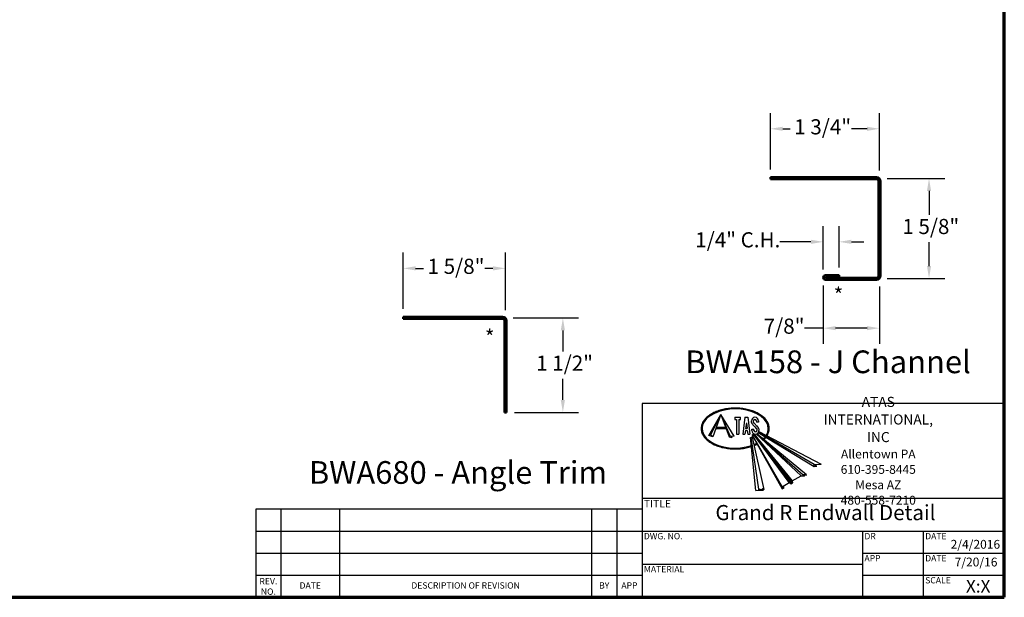
# Model space of a CAD drawing. Units: inches. Extents: x 0.6 to 33.4, y 0.6 to 21.4.
# Drawn here: x 17.8 to 33.4, y 0.6 to 9.8 of the extents above; entities that cross this region are included whole.
import ezdxf

# ---------------------------------------------------------------- set-up
doc = ezdxf.new("R2010")
doc.units = ezdxf.units.IN
doc.header["$LTSCALE"] = 2
doc.header["$MEASUREMENT"] = 0
for name, color, linetype, lineweight in [('Border (ANSI)', 7, 'Continuous', 70), ('Dimension (ANSI)', 7, 'Continuous', 25), ('Logo', 7, 'Continuous', 25), ('Sketch Geometry (ANSI)', 7, 'Continuous', 25), ('Symbol (ANSI)', 7, 'Continuous', 25), ('Title (ANSI)', 7, 'Continuous', 50), ('Visible (ANSI)', 7, 'Continuous', 50)]:
    doc.layers.add(name, color=color, linetype=linetype, lineweight=lineweight)
doc.styles.add('Label Text (ANSI)', font='tahoma.ttf')
doc.styles.add('Note Text (ANSI)', font='tahoma.ttf')
doc.styles.add('Title Block Info', font='tahoma.ttf')
doc.styles.add('Title Block Labels', font='tahoma.ttf')
doc.dimstyles.new('Architectural (ANSI)', dxfattribs={"dimscale": 2, "dimtxt": 0.12, "dimasz": 0.098425, "dimexe": 0.125, "dimexo": 0.0625, "dimgap": 0.031496, "dimtad": 0, "dimtih": 1, "dimtoh": 1, "dimdec": 4, "dimrnd": 1e-08, "dimzin": 3, "dimdsep": 46, "dimlunit": 4, "dimtxsty": 'Note Text (ANSI)', "dimcen": 0.09, "dimdle": 0.393701, "dimclrd": 256, "dimclre": 256, "dimclrt": 256, "dimadec": 0, "dimazin": 3, "dimtfac": 1, "dimtofl": 0, "dimtmove": 0, "dimatfit": 3, "dimfxl": 0, "dimfrac": 2, "dimtolj": 1, "dimtzin": 12, "dimlwd": -1, "dimlwe": -1, "dimarcsym": 0})

# ---------------------------------------------------------------- blocks, each defined once
blk = doc.blocks.new('Borders ATAS A Border')
at = {"layer": 'Border (ANSI)'}
for p, q in [((16.7, 0.3), (16.7, 10.7)), ((0.3, 0.3), (16.7, 0.3))]:
    blk.add_line(p, q, dxfattribs=at)
blk = doc.blocks.new('Title Blocks ATAS A-B Title Block')
at = {"layer": 'Logo', "linetype": 'Continuous'}
for p, q in [((5.5128, 4.0299), (5.6086, 4.1959)), ((5.5283, 4.0342), (5.6086, 4.1959)), ((5.6086, 4.1959), (5.544, 4.0185)), ((5.7141, 4.0235), (5.6086, 4.1959)), ((5.6086, 4.1959), (5.6731, 4.0185)), ((5.6809, 4.0264), (5.6086, 4.1959)), ((5.7194, 4.1737), (5.7194, 4.1571)), ((5.7194, 4.1737), (5.7638, 4.1737)), ((5.7194, 4.1571), (5.7335, 4.1571)), ((5.7335, 4.1571), (5.7335, 4.0407)), ((5.7498, 4.1571), (5.7638, 4.1571)), ((5.7498, 4.1571), (5.7498, 4.0407)), ((5.7638, 4.1571), (5.7638, 4.1737)), ((5.7992, 4.1737), (5.7829, 4.0407)), ((5.7992, 4.1737), (5.8216, 4.1737)), ((5.8216, 4.1737), (5.8379, 4.0407)), ((5.8521, 4.1351), (5.8512, 4.1461)), ((5.8685, 4.135), (5.8679, 4.1461)), ((5.89, 4.146), (5.89, 4.1349)), ((5.9067, 4.146), (5.9067, 4.1349)), ((5.5685, 4.0857), (5.6487, 4.0857)), ((5.5723, 4.0964), (5.6448, 4.0964)), ((5.8027, 4.0684), (5.7993, 4.0407)), ((5.8027, 4.0684), (5.8181, 4.0684)), ((5.8104, 4.1307), (5.8048, 4.0851)), ((5.8048, 4.0851), (5.816, 4.0851)), ((5.8104, 4.1307), (5.816, 4.0851)), ((5.8181, 4.0684), (5.8215, 4.0407)), ((5.8524, 4.1338), (5.8521, 4.1351)), ((5.8536, 4.1304), (5.8524, 4.1338)), ((5.8544, 4.1285), (5.8536, 4.1304)), ((5.8551, 4.127), (5.8544, 4.1285)), ((5.8545, 4.0684), (5.8545, 4.0795)), ((5.8545, 4.0795), (5.8712, 4.0795)), ((5.8564, 4.1243), (5.8551, 4.127)), ((5.8577, 4.1224), (5.8564, 4.1243)), ((5.8582, 4.1216), (5.8577, 4.1224)), ((5.8603, 4.1189), (5.8582, 4.1216)), ((5.8605, 4.1186), (5.8603, 4.1189)), ((5.8632, 4.1153), (5.8605, 4.1186)), ((5.8683, 4.1094), (5.8632, 4.1153)), ((5.8692, 4.1085), (5.8683, 4.1094)), ((5.8728, 4.1277), (5.8685, 4.135)), ((5.8703, 4.1072), (5.8692, 4.1085)), ((5.8703, 4.1072), (5.8752, 4.102)), ((5.8712, 4.0684), (5.8712, 4.0795)), ((5.8743, 4.1257), (5.8728, 4.1277)), ((5.8827, 4.116), (5.8743, 4.1257)), ((5.8752, 4.102), (5.8785, 4.0984)), ((5.8785, 4.0984), (5.8869, 4.0887)), ((5.886, 4.1124), (5.8827, 4.116)), ((5.8909, 4.1072), (5.886, 4.1124)), ((5.8869, 4.0887), (5.8884, 4.0867)), ((5.8884, 4.0867), (5.8927, 4.0794)), ((5.9067, 4.1349), (5.89, 4.1349)), ((5.8909, 4.1072), (5.892, 4.1059)), ((5.892, 4.1059), (5.8929, 4.105)), ((5.8927, 4.0794), (5.8933, 4.0683)), ((5.8929, 4.105), (5.898, 4.0991)), ((5.898, 4.0991), (5.9007, 4.0958)), ((5.9007, 4.0958), (5.9009, 4.0955)), ((5.9009, 4.0955), (5.903, 4.0928)), ((5.903, 4.0928), (5.9035, 4.092)), ((5.9035, 4.092), (5.9048, 4.0901)), ((5.9048, 4.0901), (5.9061, 4.0874)), ((5.9061, 4.0874), (5.9068, 4.0859)), ((5.9068, 4.0859), (5.9076, 4.084)), ((5.9076, 4.084), (5.9088, 4.0806)), ((5.9088, 4.0806), (5.9091, 4.0793)), ((5.9091, 4.0793), (5.91, 4.0683)), ((5.544, 4.0185), (5.5128, 4.0299)), ((5.544, 4.0185), (5.5283, 4.0342)), ((5.6731, 4.0185), (5.6809, 4.0264)), ((5.6731, 4.0185), (5.6945, 4.0128)), ((5.6809, 4.0264), (5.7141, 4.0235)), ((5.6899, 4.0256), (5.6945, 4.0128)), ((5.7335, 4.0407), (5.7498, 4.0407)), ((5.7829, 4.0407), (5.7993, 4.0407)), ((5.8215, 4.0407), (5.8379, 4.0407)), ((5.8447, 4.0144), (5.849, 4.0145)), ((5.8864, 3.5945), (5.8447, 4.0144)), ((5.8489, 4.0155), (5.8498, 4.0167)), ((5.9097, 3.6043), (5.8489, 4.0155)), ((5.8498, 4.0167), (5.8508, 4.0164)), ((5.8508, 4.0164), (5.8529, 4.015)), ((5.8529, 4.015), (5.855, 4.0165)), ((5.8556, 4.0168), (5.855, 4.0165)), ((5.8569, 4.0159), (5.8556, 4.0168)), ((5.8569, 4.0159), (5.9499, 3.6011)), ((5.8575, 4.035), (5.8662, 4.0401)), ((5.8575, 4.035), (6.0955, 3.6233)), ((5.8575, 4.035), (5.8575, 4.0325)), ((5.8575, 4.0325), (6.0955, 3.6071)), ((6.1511, 3.6555), (5.8662, 4.0401)), ((5.8662, 4.0401), (5.8684, 4.0388)), ((5.8684, 4.0388), (5.8703, 4.0399)), ((5.8684, 4.0388), (6.1651, 3.6475)), ((5.8699, 4.0422), (5.8712, 4.043)), ((5.8699, 4.0422), (6.175, 3.6691)), ((5.8699, 4.0422), (5.8703, 4.0399)), ((6.1776, 3.6545), (5.8703, 4.0399)), ((6.2466, 3.7106), (5.8889, 4.0415)), ((5.8918, 4.0424), (6.2613, 3.7172)), ((6.2869, 3.7176), (5.8948, 4.0437)), ((5.9048, 4.0523), (6.3477, 3.7843)), ((6.3477, 3.8004), (5.9064, 4.0549)), ((5.9088, 4.0605), (6.4035, 3.8034)), ((6.3477, 3.8004), (6.4035, 3.8034)), ((6.3477, 3.7843), (6.3477, 3.8004)), ((6.3685, 3.7854), (6.3477, 3.7974)), ((6.3477, 3.7843), (6.3685, 3.7854)), ((6.175, 3.6693), (6.2466, 3.7106)), ((6.2466, 3.7106), (6.2682, 3.7087)), ((6.2607, 3.7177), (6.2608, 3.7183)), ((6.2622, 3.7164), (6.2607, 3.7177)), ((6.2608, 3.7183), (6.262, 3.7195)), ((6.2608, 3.7183), (6.2608, 3.7183)), ((6.262, 3.7195), (6.2643, 3.7205)), ((6.2647, 3.7154), (6.2622, 3.7164)), ((6.2643, 3.7205), (6.2723, 3.7195)), ((6.2668, 3.7154), (6.2647, 3.7154)), ((6.2685, 3.7156), (6.2668, 3.7154)), ((6.2682, 3.7087), (6.271, 3.7087)), ((6.2693, 3.7156), (6.2685, 3.7156)), ((6.2718, 3.7148), (6.2693, 3.7156)), ((6.271, 3.7087), (6.2724, 3.7092)), ((6.2738, 3.713), (6.2718, 3.7148)), ((6.2723, 3.7195), (6.2788, 3.7163)), ((6.2724, 3.7092), (6.2731, 3.7099)), ((6.2731, 3.7099), (6.2739, 3.7119)), ((6.2739, 3.7119), (6.2738, 3.713)), ((6.2788, 3.7163), (6.2845, 3.7162)), ((6.2845, 3.7162), (6.2871, 3.7177)), ((5.8864, 3.5945), (5.944, 3.5955)), ((5.9095, 3.5969), (5.9098, 3.6051)), ((5.9098, 3.6051), (5.9178, 3.6049)), ((5.9178, 3.6049), (5.9288, 3.5976)), ((5.9288, 3.5976), (5.9399, 3.6053)), ((5.944, 3.607), (5.9399, 3.6053)), ((5.9499, 3.6011), (5.944, 3.607)), ((5.944, 3.5955), (5.9499, 3.6011)), ((6.0955, 3.6233), (6.1512, 3.6555)), ((6.0955, 3.6233), (6.0955, 3.6071)), ((6.0955, 3.6071), (6.1094, 3.6152)), ((6.1094, 3.6152), (6.1024, 3.6273)), ((6.1512, 3.6555), (6.1652, 3.6474)), ((6.1652, 3.6474), (6.1776, 3.6545)), ((6.175, 3.6693), (6.1776, 3.6545))]:
    blk.add_line(p, q, dxfattribs=at)
at = {"layer": 'Logo', "color": 7, "linetype": 'Continuous', "lineweight": 25}
blk.add_line((5.9006, 4.0476), (5.903, 4.0501), dxfattribs=at)
at = {"layer": 'Logo', "linetype": 'Continuous'}
for centre, radius, start, end in [((5.879, 4.146), 0.0277, 0, 180), ((5.879, 4.146), 0.0111, 0, 180), ((5.8822, 4.0684), 0.0277, 180, 0), ((5.8822, 4.0684), 0.0111, 180, 0)]:
    blk.add_arc(centre, radius, start, end, dxfattribs=at)
at = {"layer": 'Logo'}
for start_param, end_param in [(5.920587, 11.509279), (5.721945, 5.844109), (5.311273, 5.424577)]:
    blk.add_ellipse((5.7221, 4.0849), major_axis=(0.2627, 0), ratio=0.589286, start_param=start_param, end_param=end_param, dxfattribs=at)
for points in [[(5.9742, 4.0266), (5.9873, 4.0542), (5.992, 4.0831), (5.9882, 4.1121), (5.9761, 4.14), (5.9562, 4.1658), (5.9293, 4.1889), (5.8963, 4.2087), (5.8583, 4.2249), (5.8164, 4.2368), (5.7716, 4.2442), (5.7253, 4.2468), (5.679, 4.2448), (5.6339, 4.2381), (5.5913, 4.2269), (5.5527, 4.2113), (5.5191, 4.1919), (5.4913, 4.1691), (5.4704, 4.1437), (5.457, 4.1161), (5.4522, 4.0872), (5.4558, 4.0583), (5.4677, 4.0303), (5.4874, 4.0044), (5.5141, 3.9812), (5.5469, 3.9613), (5.5848, 3.9451), (5.6268, 3.9331), (5.6716, 3.9256), (5.7178, 3.9228), (5.7642, 3.9247), (5.8093, 3.9314), (5.8519, 3.9426)], [(5.9501, 3.9978), (5.9544, 4.002), (5.9585, 4.0064), (5.9624, 4.0108), (5.9661, 4.0152)], [(5.8717, 3.9498), (5.8783, 3.9525), (5.8848, 3.9553), (5.8911, 3.9582), (5.8973, 3.9613)]]:
    blk.add_spline(points, degree=3, dxfattribs=at)
at = {"layer": 'Sketch Geometry (ANSI)'}
for p, q in [((7.8575, 4.2837), (4.9825, 4.2837)), ((4.9825, 4.2837), (4.9825, 2.7462)), ((7.8575, 2.7462), (7.8575, 4.2837)), ((4.9825, 3.5337), (7.8575, 3.5337)), ((1.9175, 3.4462), (1.9175, 2.7462)), ((4.9825, 3.4462), (1.9175, 3.4462)), ((2.1175, 3.4462), (2.1175, 2.7462)), ((2.5825, 3.4462), (2.5825, 2.7462)), ((4.5825, 3.4462), (4.5825, 2.7462)), ((4.7825, 3.4462), (4.7825, 2.7462)), ((1.9175, 3.2712), (4.9825, 3.2712)), ((4.9825, 3.2712), (7.8575, 3.2712)), ((6.7325, 3.2712), (6.7325, 2.7462)), ((7.2147, 3.2712), (7.2147, 2.7462)), ((1.9175, 3.0962), (4.9825, 3.0962)), ((6.7325, 3.0962), (7.8575, 3.0962)), ((4.9825, 3.0087), (6.7325, 3.0087)), ((1.9175, 2.9212), (4.9825, 2.9212)), ((6.7325, 2.9212), (7.8575, 2.9212)), ((1.9175, 2.7462), (4.9825, 2.7462)), ((4.9825, 2.7462), (7.8575, 2.7462))]:
    blk.add_line(p, q, dxfattribs=at)
at = {"layer": 'Symbol (ANSI)', "char_height": 0.05, "attachment_point": 5, "style": 'Title Block Labels'}
for s, insert, line_spacing_factor in [('{\\H1.6x;ATAS INTERNATIONAL, INC\\P\\H0.875x;Allentown PA\\H1.3631x; \\H0.73365x;\\P610-395-8445\\H1.1376x; \\H0.87902x;\\PMesa AZ\\H1.1946x; \\H0.83708x;\\P480-558-7210\\H1.1855x; }', (6.8575, 3.9087), 1.04605), ('REV.\\PNO.', (2.0175, 2.8259), 0.987884)]:
    blk.add_mtext(s, dxfattribs=dict(at, insert=insert, line_spacing_factor=line_spacing_factor))
at = {"layer": 'Symbol (ANSI)'}
for s, insert, char_height, attachment_point, style in [('\\fTahoma|b0|i0;\\H0.0600;TITLE', (4.9975, 3.5187), 0.06, 1, 'Title Block Labels'), ('DWG. NO.', (4.9975, 3.2562), 0.05, 1, 'Title Block Labels'), ('DR', (6.7475, 3.2562), 0.05, 1, 'Title Block Labels'), ('DATE', (7.2297, 3.2562), 0.05, 1, 'Title Block Labels'), ('APP', (6.7475, 3.0812), 0.05, 1, 'Title Block Labels'), ('DATE', (7.2297, 3.0812), 0.05, 1, 'Title Block Labels'), ('7/20/16', (7.8032, 2.9691), 0.07, 9, 'Title Block Info'), ('MATERIAL', (4.9975, 2.9937), 0.05, 1, 'Title Block Labels'), ('SCALE', (7.2297, 2.9062), 0.05, 1, 'Title Block Labels'), ('DATE', (2.35, 2.8337), 0.05, 5, 'Title Block Labels'), ('DESCRIPTION OF REVISION', (3.5825, 2.8337), 0.05, 5, 'Title Block Labels'), ('BY', (4.6825, 2.8337), 0.05, 5, 'Title Block Labels'), ('APP', (4.8825, 2.8337), 0.05, 5, 'Title Block Labels'), ('\\fTahoma|b0|i0;\\H0.1000;X:X', (7.7475, 2.8337), 0.1, 6, 'Title Block Info')]:
    blk.add_mtext(s, dxfattribs=dict(at, insert=insert, char_height=char_height, attachment_point=attachment_point, style=style))
at = {"layer": 'Symbol (ANSI)', "style": 'Title Block Info'}
blk.add_attdef('CREATION_DATE_001', (7.4317, 3.1314), '', height=0.07, dxfattribs=at)
at = {"layer": 'Title (ANSI)', "attachment_point": 5, "style": 'Note Text (ANSI)'}
for s, insert, char_height in [(' Grand R Endwall Detail', (6.42, 3.4025), 0.12), ('\\fTahoma|b0|i0;\\H0.1000; ', (5.8575, 3.14), 0.1), ('\\fTahoma|b0|i0;\\H0.1000; ', (5.8575, 2.8775), 0.1)]:
    blk.add_mtext(s, dxfattribs=dict(at, insert=insert, char_height=char_height))
blk = doc.blocks.new('*D8')
at = {"layer": 'Defpoints', "color": 0, "transparency": 16777216}
for p in [(31.418, 8.032), (29.687, 7.263), (31.418, 7.244)]:
    blk.add_point(p, dxfattribs=at)
at = {"layer": 'Dimension (ANSI)', "transparency": 16777216}
for p, q in [((29.687, 7.388), (29.687, 8.282)), ((31.418, 7.369), (31.418, 8.282)), ((29.884, 8.032), (30.003, 8.032)), ((31.221, 8.032), (30.977, 8.032))]:
    blk.add_line(p, q, dxfattribs=at)
for points in [[(29.884, 8.065), (29.884, 7.999), (29.687, 8.032)], [(31.221, 8.065), (31.221, 7.999), (31.418, 8.032)]]:
    blk.add_solid(points, dxfattribs=at)
at = {"layer": 'Dimension (ANSI)', "transparency": 16777216, "insert": (30.066, 8.183), "char_height": 0.24, "attachment_point": 1, "style": 'Note Text (ANSI)'}
blk.add_mtext('\\A1;1 3/4"', dxfattribs=at)
blk = doc.blocks.new('*D9')
at = {"layer": 'Defpoints', "color": 0, "transparency": 16777216}
for p in [(31.418, 7.244), (31.418, 5.657), (32.205, 5.657)]:
    blk.add_point(p, dxfattribs=at)
at = {"layer": 'Dimension (ANSI)', "transparency": 16777216}
for p, q in [((31.543, 7.244), (32.455, 7.244)), ((32.205, 7.047), (32.205, 6.665)), ((32.205, 5.854), (32.205, 6.236)), ((31.543, 5.657), (32.455, 5.657))]:
    blk.add_line(p, q, dxfattribs=at)
for points in [[(32.173, 7.047), (32.238, 7.047), (32.205, 7.244)], [(32.173, 5.854), (32.238, 5.854), (32.205, 5.657)]]:
    blk.add_solid(points, dxfattribs=at)
at = {"layer": 'Dimension (ANSI)', "transparency": 16777216, "insert": (31.782, 6.602), "char_height": 0.24, "attachment_point": 1, "style": 'Note Text (ANSI)'}
blk.add_mtext('\\A1;1 5/8"', dxfattribs=at)
blk = doc.blocks.new('*D10')
at = {"layer": 'Defpoints', "color": 0, "transparency": 16777216}
for p in [(30.527, 5.673), (31.418, 5.657), (30.527, 4.869)]:
    blk.add_point(p, dxfattribs=at)
at = {"layer": 'Dimension (ANSI)', "transparency": 16777216}
for p, q in [((30.527, 5.548), (30.527, 4.619)), ((31.418, 5.532), (31.418, 4.619)), ((30.527, 4.869), (30.229, 4.869)), ((31.221, 4.869), (30.723, 4.869))]:
    blk.add_line(p, q, dxfattribs=at)
for points in [[(30.723, 4.902), (30.723, 4.837), (30.527, 4.869)], [(31.221, 4.902), (31.221, 4.837), (31.418, 4.869)]]:
    blk.add_solid(points, dxfattribs=at)
at = {"layer": 'Dimension (ANSI)', "transparency": 16777216, "insert": (29.581, 5.021), "char_height": 0.24, "attachment_point": 1, "style": 'Note Text (ANSI)'}
blk.add_mtext('\\A1;7/8"', dxfattribs=at)
blk = doc.blocks.new('*D11')
at = {"layer": 'Defpoints', "color": 0, "transparency": 16777216}
for p in [(30.527, 6.239), (30.527, 5.673), (30.777, 5.708)]:
    blk.add_point(p, dxfattribs=at)
at = {"layer": 'Dimension (ANSI)', "transparency": 16777216}
for p, q in [((30.527, 5.798), (30.527, 6.489)), ((30.777, 5.833), (30.777, 6.489)), ((30.33, 6.239), (29.835, 6.239)), ((30.973, 6.239), (31.17, 6.239))]:
    blk.add_line(p, q, dxfattribs=at)
for points in [[(30.33, 6.272), (30.33, 6.206), (30.527, 6.239)], [(30.973, 6.272), (30.973, 6.206), (30.777, 6.239)]]:
    blk.add_solid(points, dxfattribs=at)
at = {"layer": 'Dimension (ANSI)', "transparency": 16777216, "insert": (28.495, 6.391), "char_height": 0.24, "attachment_point": 1, "style": 'Note Text (ANSI)'}
blk.add_mtext('\\A1;1/4"{ C.H.}', dxfattribs=at)
blk = doc.blocks.new('*D12')
at = {"layer": 'Defpoints', "color": 0, "transparency": 16777216}
for p in [(23.859, 5.818), (23.859, 5.049), (25.482, 5.031)]:
    blk.add_point(p, dxfattribs=at)
at = {"layer": 'Dimension (ANSI)', "transparency": 16777216}
for p, q in [((23.859, 5.174), (23.859, 6.068)), ((25.482, 5.156), (25.482, 6.068)), ((24.056, 5.818), (24.184, 5.818)), ((25.285, 5.818), (25.157, 5.818))]:
    blk.add_line(p, q, dxfattribs=at)
for points in [[(24.056, 5.851), (24.056, 5.785), (23.859, 5.818)], [(25.285, 5.851), (25.285, 5.785), (25.482, 5.818)]]:
    blk.add_solid(points, dxfattribs=at)
at = {"layer": 'Dimension (ANSI)', "transparency": 16777216, "insert": (24.247, 5.97), "char_height": 0.24, "attachment_point": 1, "style": 'Note Text (ANSI)'}
blk.add_mtext('\\A1;1 5/8"', dxfattribs=at)
blk = doc.blocks.new('*D13')
at = {"layer": 'Defpoints', "color": 0, "transparency": 16777216}
for p in [(25.482, 5.031), (25.5, 3.533), (26.394, 3.533)]:
    blk.add_point(p, dxfattribs=at)
at = {"layer": 'Dimension (ANSI)', "transparency": 16777216}
for p, q in [((25.607, 5.031), (26.644, 5.031)), ((26.394, 4.834), (26.394, 4.497)), ((26.394, 3.73), (26.394, 4.067)), ((25.625, 3.533), (26.644, 3.533))]:
    blk.add_line(p, q, dxfattribs=at)
for points in [[(26.361, 4.834), (26.427, 4.834), (26.394, 5.031)], [(26.361, 3.73), (26.427, 3.73), (26.394, 3.533)]]:
    blk.add_solid(points, dxfattribs=at)
at = {"layer": 'Dimension (ANSI)', "transparency": 16777216, "insert": (25.97, 4.434), "char_height": 0.24, "attachment_point": 1, "style": 'Note Text (ANSI)'}
blk.add_mtext('\\A1;1 1/2"', dxfattribs=at)

msp = doc.modelspace()

# ---------------------------------------------------------------- linework, layer by layer
at = {"layer": 'Visible (ANSI)', "color": 1, "true_color": 0xff0000}
for p, q in [((31.37275, 7.26306), (29.68675, 7.26306)), ((29.68675, 7.23106), (29.68675, 7.26306)), ((29.68675, 7.23106), (31.37275, 7.23106)), ((31.40475, 7.19906), (31.40475, 5.70206)), ((31.43675, 5.70206), (31.43675, 7.19906)), ((30.77655, 5.70846), (30.56175, 5.70846)), ((30.56175, 5.67646), (30.77655, 5.67646)), ((31.37275, 5.67006), (30.56175, 5.67006)), ((30.56175, 5.63806), (31.37275, 5.63806)), ((30.77655, 5.67646), (30.77655, 5.70846)), ((25.43639, 5.04937), (23.85939, 5.04937)), ((23.85939, 5.04937), (23.85939, 5.01737)), ((23.85939, 5.01737), (25.43639, 5.01737)), ((25.46839, 4.98537), (25.46839, 3.53337)), ((25.50039, 3.53337), (25.50039, 4.98537)), ((25.50039, 3.53337), (25.46839, 3.53337))]:
    msp.add_line(p, q, dxfattribs=at)
for centre, radius, start, end in [((31.37275, 7.19906), 0.064, 0, 90), ((31.37275, 7.19906), 0.032, 0, 90), ((30.56175, 5.67326), 0.0352, 90, 270), ((30.56175, 5.67326), 0.0032, 90, 270), ((31.37275, 5.70206), 0.032, 270, 0), ((31.37275, 5.70206), 0.064, 270, 0), ((25.43639, 4.98537), 0.064, 0, 90), ((25.43639, 4.98537), 0.032, 0, 90)]:
    msp.add_arc(centre, radius, start, end, dxfattribs=at)

# ---------------------------------------------------------------- block references
at = {"xscale": 2, "yscale": 2, "zscale": 2}
msp.add_blockref('Borders ATAS A Border', (0, 0), dxfattribs=at)
msp.add_blockref('Title Blocks ATAS A-B Title Block', (17.68497, -4.89243), dxfattribs=at).add_auto_attribs({'CREATION_DATE_001': '2/4/2016'})

# ---------------------------------------------------------------- texts
at = {"layer": 'Symbol (ANSI)'}
for s, insert, char_height, attachment_point, style in [('*', (30.69153, 5.51182), 0.24, 1, 'Note Text (ANSI)'), ('*', (25.1569, 4.84417), 0.24, 1, 'Note Text (ANSI)'), ('BWA158 - J Channel', (28.33656, 4.04293), 0.36, 7, 'Label Text (ANSI)'), ('BWA680 - Angle Trim', (22.36291, 2.2875), 0.36, 7, 'Label Text (ANSI)')]:
    msp.add_mtext(s, dxfattribs=dict(at, insert=insert, char_height=char_height, attachment_point=attachment_point, style=style))

# ---------------------------------------------------------------- dimensions: what is measured, and where the dimension line sits
at = {"layer": 'Dimension (ANSI)'}
dim = msp.add_linear_dim(base=(31.418002, 8.031718), p1=(29.686747, 7.263062), p2=(31.418002, 7.244317), dimstyle='Architectural (ANSI)', override={"dimtih": 0, "dimtoh": 0, "dimdec": 4, "dimlfac": 1, "dimtp": 0, "dimtm": 0, "dimtdec": 2, "dimatfit": 1}, dxfattribs=at)
dim.commit()
dim.dimension.update_dxf_attribs({"geometry": '*D8', "text_midpoint": (30.489874, 8.031718), "dimtype": 160})
for base, p1, p2, angle, override, picture, middle in [((32.2054, 5.65681), (31.418, 7.24432), (31.418, 5.65681), 90, {"dimdec": 3, "dimlfac": 1, "dimtp": 0, "dimtm": 0, "dimtdec": 2, "dimatfit": 1}, '*D9', (32.2054, 6.45056)), ((23.85939, 5.81803), (25.48165, 5.03063), (23.85939, 5.04937), 180, {"dimtih": 0, "dimtoh": 0, "dimdec": 4, "dimlfac": 1, "dimtp": 0, "dimtm": 0, "dimtdec": 2, "dimatfit": 1}, '*D12', (24.67052, 5.81803)), ((30.526547, 4.869406), (31.418002, 5.656807), (30.526547, 5.673262), 180, {"dimtih": 0, "dimtoh": 0, "dimdec": 4, "dimlfac": 1, "dimtp": 0, "dimtm": 0, "dimtdec": 2, "dimatfit": 2}, '*D10', (29.873421, 4.869406)), ((26.39398, 3.53337), (25.48165, 5.03063), (25.50039, 3.53337), 90, {"dimdec": 4, "dimlfac": 1, "dimtp": 0, "dimtm": 0, "dimtdec": 2, "dimatfit": 1}, '*D13', (26.39398, 4.282))]:
    dim = msp.add_linear_dim(base=base, p1=p1, p2=p2, angle=angle, dimstyle='Architectural (ANSI)', override=override, dxfattribs=at)
    dim.commit()
    dim.dimension.update_dxf_attribs({"geometry": picture, "text_midpoint": middle, "dimtype": 160})
dim = msp.add_linear_dim(base=(30.52655, 6.23923), p1=(30.77655, 5.70846), p2=(30.52655, 5.67326), text='<>{ C.H.}', dimstyle='Architectural (ANSI)', override={"dimtih": 0, "dimtoh": 0, "dimdec": 4, "dimlfac": 1, "dimtp": 0, "dimtm": 0, "dimtdec": 2, "dimatfit": 1}, dxfattribs=at)
dim.commit()
dim.dimension.update_dxf_attribs({"geometry": '*D11', "text_midpoint": (29.13351, 6.23923), "dimtype": 160})

doc.saveas('drawing.dxf')
